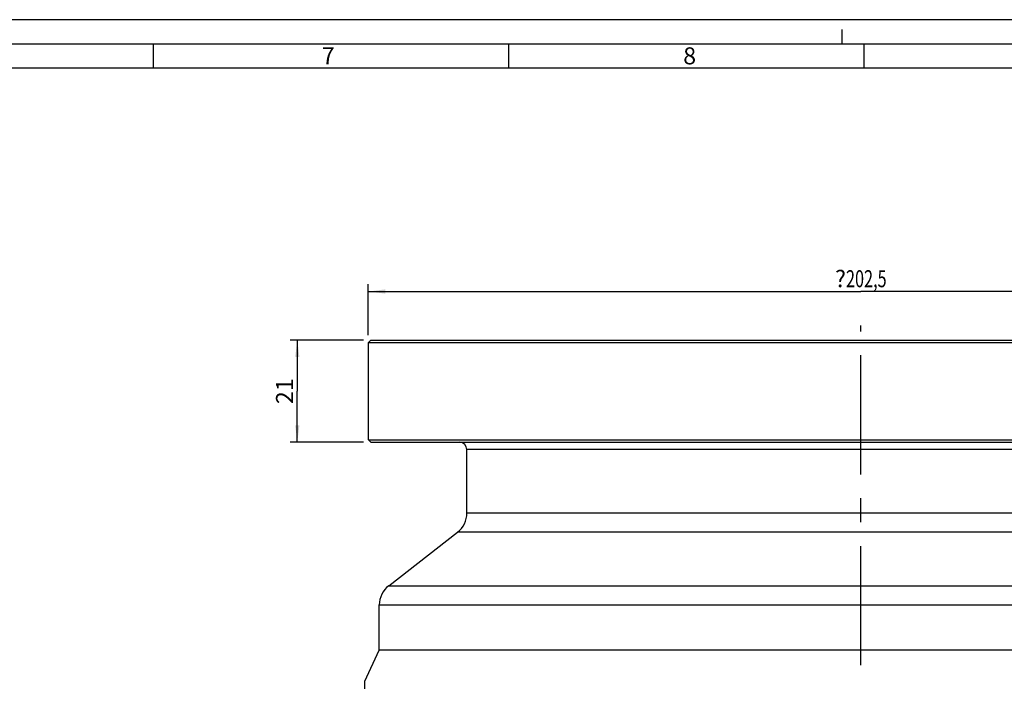
# Paper-space layout '850044504_Y07_100_1' of a CAD drawing. Units: millimetres. Extents: x 0 to 1189, y 0 to 841.
# Drawn here: x 421 to 623, y 705 to 841 of the extents above; entities that cross this region are included whole.
import ezdxf

# ---------------------------------------------------------------- set-up
doc = ezdxf.new("R2010")
doc.units = ezdxf.units.MM
doc.header["$LTSCALE"] = 65.395
doc.linetypes.add('CENTER', pattern=[0.6, 0.375, -0.075, 0.075, -0.075])
doc.layers.get('0').update_dxf_attribs({"linetype": 'CONTINUOUS'})
for name, color, linetype in [('CHAMFER', 7, 'CONTINUOUS'), ('DIMENSION', 7, 'CONTINUOUS'), ('DTM_TEMPLATE_PRT', 7, 'CONTINUOUS'), ('ROUND', 7, 'CONTINUOUS')]:
    doc.layers.add(name, color=color, linetype=linetype)
doc.styles.get("Standard").update_dxf_attribs({"font": 'txt', "width": 0.7})
doc.styles.add('TEXTSTYLE_12', font='symbol_asme.ttf')
doc.styles.add('TEXTSTYLE_2', font='txt', dxfattribs={"width": 0.785714})
doc.styles.add('TEXTSTYLE_9', font='txt', dxfattribs={"width": 0.678571})
doc.dimstyles.new('DIMSTYLE_1', dxfattribs={"dimtxt": 3.5, "dimasz": 3.5, "dimexe": 1.5, "dimexo": 1.5, "dimgap": 0.875, "dimtad": 1, "dimdec": 3, "dimtxsty": 'STANDARD', "dimblk": '_FILLED', "dimblk1": '_FILLED', "dimblk2": '_FILLED', "dimcen": 0.09, "dimclrt": 5, "dimadec": 3, "dimazin": 2, "dimtp": 0.2, "dimtm": 0.2, "dimtfac": 1, "dimtdec": 3, "dimtofl": 0, "dimtmove": 0, "dimatfit": 3, "dimldrblk": '_FILLED', "dimfxl": 1, "dimtolj": 1, "dimarcsym": 0})
doc.dimstyles.new('DIMSTYLE_2', dxfattribs={"dimtxt": 3.5, "dimasz": 3.5, "dimexe": 1.5, "dimexo": 1.5, "dimgap": 0.875, "dimtad": 1, "dimdec": 3, "dimtxsty": 'STANDARD', "dimblk": '_FILLED', "dimblk1": '_FILLED', "dimblk2": '_FILLED', "dimcen": 0.09, "dimclrt": 5, "dimadec": 3, "dimazin": 2, "dimtp": 0.5, "dimtm": 0.5, "dimtfac": 1, "dimtdec": 3, "dimtofl": 0, "dimtmove": 0, "dimatfit": 3, "dimldrblk": '_FILLED', "dimfxl": 1, "dimtolj": 1, "dimarcsym": 0})

# ---------------------------------------------------------------- blocks, each defined once
blk = doc.blocks.new('_FILLED')
at = {"color": 0, "linetype": 'BYBLOCK'}
blk.add_solid([(0, 0), (-1, 0.125), (-1, -0.125)], dxfattribs=at)
blk = doc.blocks.new('*D1')
at = {"layer": 'DIMENSION', "color": 2, "linetype": 'CONTINUOUS'}
for p, q in [((491.56, 775.11), (476.46, 775.11)), ((477.96, 775.11), (477.96, 764.61)), ((477.96, 754.11), (477.96, 764.61)), ((491.56, 754.11), (476.46, 754.11))]:
    blk.add_line(p, q, dxfattribs=at)
at = {"layer": 'DIMENSION', "color": 2, "linetype": 'CONTINUOUS', "xscale": 3.5, "yscale": 3.5, "zscale": 3.5}
for p, rotation in [((477.96, 775.11), 90), ((477.96, 754.11), 270)]:
    blk.add_blockref('_FILLED', p, dxfattribs=dict(at, rotation=rotation))
at = {"layer": 'DIMENSION', "color": 5, "linetype": 'CONTINUOUS', "insert": (473.58, 764.61), "char_height": 3.5, "width": 7.125, "attachment_point": 2, "rotation": 90, "line_spacing_factor": 0.9}
blk.add_mtext('21', dxfattribs=at)
blk = doc.blocks.new('*D2')
at = {"layer": 'DIMENSION', "color": 2, "linetype": 'CONTINUOUS'}
for p, q in [((492.56, 776.11), (492.56, 786.61)), ((695.06, 775.61), (695.06, 786.61)), ((492.56, 785.11), (593.81, 785.11)), ((695.06, 785.11), (593.81, 785.11))]:
    blk.add_line(p, q, dxfattribs=at)
at = {"layer": 'DIMENSION', "color": 2, "linetype": 'CONTINUOUS', "xscale": 3.5, "yscale": 3.5, "zscale": 3.5, "rotation": 180}
blk.add_blockref('_FILLED', (492.56, 785.11), dxfattribs=at)
at = {"layer": 'DIMENSION', "color": 2, "linetype": 'CONTINUOUS', "xscale": 3.5, "yscale": 3.5, "zscale": 3.5}
blk.add_blockref('_FILLED', (695.06, 785.11), dxfattribs=at)
at = {"layer": 'DIMENSION', "color": 5, "linetype": 'CONTINUOUS', "insert": (593.81, 789.49), "char_height": 3.5, "width": 25.3173, "attachment_point": 2, "line_spacing_factor": 0.9, "style": 'TEXTSTYLE_12'}
blk.add_mtext('?\\ftxt;{\\W0.7;202,5}', dxfattribs=at)

psp = doc.layouts.new('850044504_Y07_100_1')

# ---------------------------------------------------------------- linework, layer by layer
at = {"color": 2, "linetype": 'CONTINUOUS'}
for p, q in [((1189, 841), (0, 841)), ((590, 836), (590, 839)), ((448.38, 831), (448.38, 836)), ((521.44, 831), (521.44, 836)), ((594.5, 831), (594.5, 836)), ((1179, 831), (10, 831))]:
    psp.add_line(p, q, dxfattribs=at)
at = {"color": 7, "linetype": 'CONTINUOUS'}
for p, q in [((1184, 836), (5, 836)), ((491.8147, 704.9613), (494.8147, 711.3948)), ((692.8147, 711.3948), (494.8147, 711.3948))]:
    psp.add_line(p, q, dxfattribs=at)
at = {"layer": 'CHAMFER', "color": 7, "linetype": 'CONTINUOUS'}
for p, q in [((493.0647, 775.111), (492.5647, 774.611)), ((492.5647, 754.611), (492.5647, 774.611)), ((492.5647, 774.611), (695.0512, 774.611)), ((493.0648, 775.111), (694.5399, 775.111)), ((492.5647, 754.611), (493.0647, 754.111)), ((492.5647, 754.611), (695.0647, 754.611)), ((493.0647, 754.111), (694.5647, 754.111))]:
    psp.add_line(p, q, dxfattribs=at)
at = {"layer": 'DTM_TEMPLATE_PRT', "color": 7, "linetype": 'CENTER'}
psp.add_line((593.8147, 708.2518), (593.8147, 778.111), dxfattribs=at)
at = {"layer": 'ROUND', "color": 7, "linetype": 'CONTINUOUS'}
for p, q in [((512.8147, 739.5564), (512.8147, 752.611)), ((674.8147, 752.611), (512.8147, 752.611)), ((674.8147, 739.5564), (512.8147, 739.5564)), ((496.745, 724.6123), (510.8844, 735.6096)), ((676.745, 735.6096), (510.8844, 735.6096)), ((496.745, 724.6123), (690.8844, 724.6123)), ((494.8147, 711.3948), (494.8147, 720.6656)), ((494.8147, 720.6656), (692.8147, 720.6656)), ((491.8147, 693.094), (491.8147, 704.9613))]:
    psp.add_line(p, q, dxfattribs=at)
for centre, radius, start, end in [((511.3147, 752.611), 1.5, 0, 90), ((507.8147, 739.5564), 5, 307.874984, 360), ((499.8147, 720.6656), 5, 127.874984, 180)]:
    psp.add_arc(centre, radius, start, end, dxfattribs=at)

# ---------------------------------------------------------------- texts
at = {"color": 5, "linetype": 'CONTINUOUS', "char_height": 3.493164, "width": 4.116943, "attachment_point": 1, "line_spacing_factor": 0.9}
for s, insert, style in [('\\Q0.000018724;7', (482.99, 835.3132), 'TEXTSTYLE_9'), ('\\Q0.000018724;8', (557.3, 835.3132), 'TEXTSTYLE_2')]:
    psp.add_mtext(s, dxfattribs=dict(at, insert=insert, style=style))

# ---------------------------------------------------------------- dimensions: what is measured, and where the dimension line sits
at = {"layer": 'DIMENSION', "color": 2, "linetype": 'CONTINUOUS'}
dim = psp.add_linear_dim(base=(695.0647, 785.111), p1=(492.5647, 774.611), p2=(695.0647, 774.111), text='{\\fSymbol_ASME;\\W1.0;?}<>', dimstyle='DIMSTYLE_2', dxfattribs=at)
dim.commit()
dim.dimension.update_dxf_attribs({"geometry": '*D2', "text_midpoint": (593.8147, 785.111), "dimtype": 160})
dim = psp.add_linear_dim(base=(477.9594, 775.111), p1=(493.0647, 754.111), p2=(493.0647, 775.111), angle=90, dimstyle='DIMSTYLE_1', dxfattribs=at)
dim.commit()
dim.dimension.update_dxf_attribs({"geometry": '*D1', "text_midpoint": (477.9594, 764.111), "dimtype": 160})

doc.saveas('drawing.dxf')
